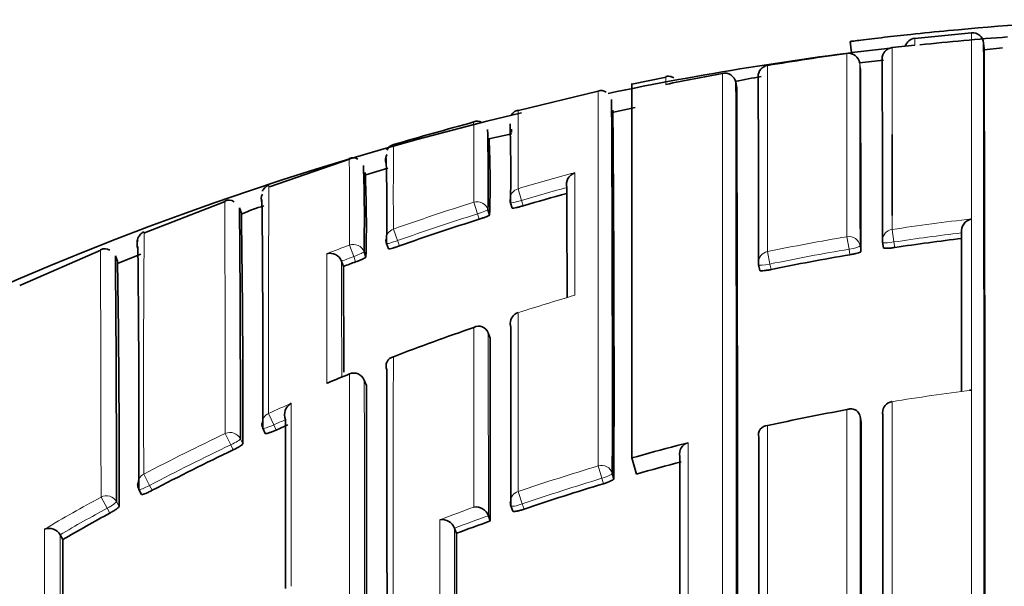
# Model space of a CAD drawing. Units: millimetres. Extents: x -313 to 1228, y -168 to 1274.
# Drawn here: x 385 to 394, y 1146 to 1151 of the extents above; entities that cross this region are included whole.
import ezdxf

# ---------------------------------------------------------------- set-up
doc = ezdxf.new("R2010")
doc.units = ezdxf.units.MM
doc.layers.add('DV6_Défaut', color=7, linetype='Continuous')
doc.layers.add('Défaut', color=7, linetype='Continuous')

# ---------------------------------------------------------------- blocks, each defined once
blk = doc.blocks.new('SE5')
at = {"layer": 'DV6_Défaut', "color": 7, "lineweight": 35}
for p, q in [((393.2786, 1151.3608), (392.7785, 1151.3102)), ((392.2075, 1151.2855), (392.2203, 1151.185)), ((392.7783, 1151.2537), (392.5782, 1151.2306)), ((393.3912, 1151.2209), (393.3869, 1151.2712)), ((393.5528, 1151.2298), (393.3901, 1151.2118)), ((390.2785, 1147.6055), (390.2785, 1150.9137)), ((390.581, 1150.9707), (390.2795, 1150.9087)), ((391.1963, 1150.925), (391.1962, 1150.9251)), ((391.2051, 1150.876), (391.1963, 1150.925)), ((389.9814, 1150.8449), (389.277, 1150.6746)), ((390.3094, 1150.7015), (390.1052, 1150.6579)), ((389.2185, 1150.4686), (389.0155, 1150.4253)), ((392.578, 1150.4625), (392.5779, 1149.7464)), ((387.7848, 1150.2465), (387.0782, 1150.0009)), ((388.1242, 1150.167), (387.9292, 1150.1074)), ((389.705, 1149.9947), (389.7049, 1149.9949)), ((386.686, 1149.8713), (385.9753, 1149.5932)), ((389.2073, 1149.86), (389.2215, 1149.8125)), ((386.8298, 1149.7694), (386.8127, 1149.8164)), ((389.0081, 1149.7991), (389.0228, 1149.7517)), ((393.1905, 1149.5941), (393.1904, 1149.5944)), ((388.1123, 1149.4998), (388.129, 1149.4531)), ((392.4938, 1149.5105), (392.5014, 1149.4617)), ((385.5871, 1149.4416), (384.8731, 1149.1278)), ((387.9131, 1149.4271), (387.9303, 1149.3805)), ((385.7358, 1149.3454), (385.717, 1149.391)), ((385.9422, 1149.4063), (385.7428, 1149.3271)), ((387.714, 1149.3441), (387.7141, 1149.3439)), ((387.7317, 1149.2975), (387.7141, 1149.3439)), ((391.399, 1149.3106), (391.4092, 1149.2623)), ((389.2739, 1148.8894), (389.2742, 1148.8887)), ((389.0104, 1148.71), (389.0103, 1148.7102)), ((389.0262, 1148.6632), (389.0104, 1148.71)), ((388.1146, 1148.3845), (388.1145, 1148.3847)), ((387.9339, 1148.2467), (387.9155, 1148.2925)), ((387.219, 1147.9433), (387.2189, 1147.9435)), ((392.296, 1147.9708), (392.2959, 1147.9711)), ((392.3046, 1147.9226), (392.296, 1147.9708)), ((387.02, 1147.8673), (387.0406, 1147.8224)), ((391.4003, 1147.7896), (391.4002, 1147.7898)), ((390.6785, 1147.715), (390.7759, 1147.7404)), ((390.319, 1147.4632), (390.2785, 1147.6055)), ((390.1066, 1147.469), (390.1205, 1147.4219)), ((385.9253, 1147.3277), (385.9484, 1147.2841)), ((389.211, 1147.1825), (389.2271, 1147.1361)), ((389.0118, 1147.0951), (389.0118, 1147.0953)), ((389.0284, 1147.0488), (389.0118, 1147.0951)), ((388.7132, 1146.9858), (388.7133, 1146.9856)), ((388.7305, 1146.9396), (388.7133, 1146.9856)), ((385.2283, 1146.9274), (385.2284, 1146.9272)), ((385.2532, 1146.8845), (385.2284, 1146.9272))]:
    blk.add_line(p, q, dxfattribs=at)
at = {"layer": 'DV6_Défaut', "color": 7, "lineweight": 18}
for p, q in [((392.1794, 1149.5602), (392.179, 1151.1795)), ((392.5782, 1151.2306), (392.578, 1150.4625)), ((391.4775, 1151.0729), (391.4769, 1149.4284)), ((392.2982, 1151.0442), (392.2917, 1151.0935)), ((389.2748, 1149.9844), (389.3053, 1149.8811)), ((388.8826, 1149.8647), (388.915, 1149.7619)), ((389.3053, 1149.8811), (389.3196, 1149.8334)), ((388.9298, 1149.7143), (388.915, 1149.7619)), ((392.5779, 1149.7464), (392.5779, 1149.624)), ((388.1732, 1149.6275), (388.2091, 1149.5258)), ((392.5779, 1149.624), (392.5944, 1149.5136)), ((388.2091, 1149.5258), (388.2259, 1149.4789)), ((392.1794, 1149.5602), (392.1981, 1149.4501)), ((392.5944, 1149.5136), (392.602, 1149.4646)), ((387.7843, 1149.486), (387.8222, 1149.3849)), ((391.4769, 1149.4284), (391.4994, 1149.319)), ((392.2062, 1149.4012), (392.1981, 1149.4501)), ((392.2947, 1149.4784), (392.3028, 1149.4297)), ((387.8394, 1149.3382), (387.8222, 1149.3849)), ((391.4994, 1149.319), (391.5096, 1149.2705)), ((387.785, 1148.3479), (387.7853, 1148.3472)), ((387.934, 1148.2461), (387.9156, 1148.2919)), ((392.5774, 1148.1039), (392.5777, 1148.1025)), ((387.0701, 1147.9993), (387.1161, 1147.8974)), ((387.1161, 1147.8974), (387.1367, 1147.8523)), ((386.6875, 1147.8219), (386.7355, 1147.721)), ((386.8208, 1147.7741), (386.8418, 1147.7294)), ((386.7566, 1147.6761), (386.7355, 1147.721)), ((389.9821, 1147.5359), (390.0153, 1147.4256)), ((385.9676, 1147.4624), (386.0194, 1147.3634)), ((390.0293, 1147.3783), (390.0153, 1147.4256)), ((386.0194, 1147.3634), (386.0426, 1147.3196)), ((385.5902, 1147.2599), (385.644, 1147.162)), ((389.2737, 1147.3086), (389.3108, 1147.1997)), ((385.6676, 1147.1184), (385.644, 1147.162)), ((385.726, 1147.2198), (385.7496, 1147.1765)), ((389.3108, 1147.1997), (389.327, 1147.1531))]:
    blk.add_line(p, q, dxfattribs=at)
at = {"layer": 'DV6_Défaut', "color": 7, "lineweight": 35}
for centre, radius, start, end in [((395.6785, 1123.9039), 27.6, 92.51762, 95.40708), ((395.6785, 1123.9039), 27.5, 94.33865, 95.95868), ((393.2873, 1151.2625), 0.1, 4.71007, 95.04182), ((392.7891, 1151.2134), 0.1, 96.21586, 161.91975), ((-1901.8736, 1146.9431), 2295.2646, 359.9792219, 0.1080336), ((395.6785, 1123.9039), 27.5, 96.50683, 101.76652), ((395.4104, 1127.5418), 23.8575, 97.7844, 99.4884), ((392.5901, 1151.1314), 0.1, 96.81864, 180.17661), ((-1110.3775, 1146.9392), 1503.7747, 359.9665954, 0.1631256), ((391.494, 1150.9743), 0.1, 99.48844, 180.24345), ((393.7367, 1137.7058), 13.4694, 95.25675, 96.16071), ((-589.1812, 1148.5245), 981.6754, 0.0575638, 0.1514338), ((395.4006, 1127.598), 23.8005, 100.45971, 101.68522), ((391.1005, 1150.908), 0.0973, 10.17597, 102.33893), ((393.7367, 1137.7058), 13.4694, 99.89691, 100.87908), ((-184.9468, 1148.6092), 577.2501, 0.0814376, 0.2416884), ((-285.9107, 1148.6742), 677.31, 0.0538668, 0.1931504), ((390.0067, 1150.7751), 0.0762, 53.27639, 109.79315), ((-1037.6792, 1146.067), 1428.8924, 359.9766459, 0.192829), ((-53.9662, 1148.245), 444.0734, 359.899869, 0.326127), ((395.6785, 1123.9039), 27.5, 103.40428, 144.90258), ((389.2913, 1150.5931), 0.087, 100.10811, 148.73955), ((105.6152, 1148.2341), 284.5065, 359.836442, 0.492289), ((421.4398, 1033.7599), 121.2664, 105.573835, 105.921286), ((388.9109, 1150.5076), 0.0733, 55.88881, 113.21008), ((373.5088, 1150.1271), 15.7007, 359.05234, 1.57421), ((372.9008, 1150.0663), 16.1096, 359.04965, 1.56478), ((379.9724, 1150.0322), 9.0548, 2.69344, 2.69423), ((380.4515, 1150.0927), 8.7744, 2.5368, 2.72547), ((388.1961, 1150.2859), 0.09, 103.65902, 154.19121), ((379.9724, 1150.0322), 9.0548, 358.22443, 2.53097), ((388.2029, 1150.2388), 0.1, 151.24527, 196.47288), ((387.8158, 1150.1811), 0.0772, 56.06735, 115.0426), ((375.1399, 1149.7984), 12.9757, 358.71265, 1.99281), ((374.1757, 1149.725), 13.7406, 358.75762, 1.93016), ((376.7239, 1149.6598), 11.2099, 358.57252, 2.3897), ((389.8124, 1150.0212), 0.1107, 109.485, 193.78348), ((387.1057, 1149.8924), 0.1, 154.30669, 198.95301), ((395.4577, 1129.0322), 21.6879, 105.38145, 106.4404), ((-467.0701, 1147.7949), 856.7779, 0.0821121, 0.1471057), ((386.7203, 1149.8048), 0.0783, 54.81361, 117.079), ((207.2869, 1148.1644), 179.7332, 359.905507, 0.54949), ((389.303, 1149.8888), 0.1, 180.11219, 196.69676), ((211.0716, 1148.088), 175.7495, 359.897681, 0.563571), ((283.5662, 1148.131), 103.2764, 359.777214, 0.906418), ((387.4202, 1148.469), 1.4184, 105.98968, 114.49675), ((395.4832, 1128.949), 21.7749, 107.51537, 109.46834), ((393.3061, 1149.6044), 0.1161, 103.85701, 184.94127), ((386.0083, 1149.4927), 0.1, 158.43494, 201.46795), ((388.2064, 1149.5336), 0.1, 180.1102, 199.7229), ((392.5926, 1149.5259), 0.1, 180.05719, 188.81687), ((395.6851, 1128.9427), 20.7522, 96.88785, 98.54384), ((385.6248, 1149.3781), 0.0764, 55.75986, 120.45293), ((191.9961, 1147.5738), 193.9292, 359.927526, 0.561142), ((387.6124, 1149.3047), 0.109, 21.18881, 104.72356), ((185.3702, 1147.4419), 200.3559, 359.936508, 0.557628), ((269.6779, 1147.515), 116.0722, 359.832875, 0.903054), ((395.4991, 1128.9042), 21.8224, 110.54852, 110.85081), ((391.4969, 1149.3312), 0.1, 180.05716, 191.88308), ((395.6831, 1128.9544), 20.7403, 99.65058, 101.60859), ((-121.3675, 1147.094), 509.104, 0.142708, 0.247985), ((389.3046, 1148.7942), 0.1, 107.82543, 180.05597), ((395.7162, 1128.8586), 21.0406, 108.95017, 111.0104), ((388.9264, 1148.6811), 0.0888, 19.10293, 119.02878), ((-733.848, 1146.3031), 1122.8766, 0.038051, 0.1204254), ((388.1914, 1148.4185), 0.084, 103.13457, 203.69282), ((-1677.6225, 1145.6024), 2065.739, 359.9745174, 0.0771655), ((391.2759, 1139.7133), 9.3135, 112.01295, 113.26168), ((387.8227, 1148.2553), 0.1, 21.86774, 112.1416), ((-1011.8308, 1145.4591), 1399.7676, 359.9637775, 0.1140778), ((393.2714, 1148.1244), 0.0809, 85.1754, 96.88424), ((392.5936, 1148.0052), 0.1, 99.31698, 180.02247), ((387.3291, 1147.9859), 0.1181, 119.71559, 201.04143), ((395.9005, 1127.8469), 20.5263, 100.44391, 102.446), ((387.111, 1147.9088), 0.1, 180.0489, 204.57202), ((395.7447, 1128.7848), 20.9205, 113.98959, 114.29657), ((391.4776, 1147.8107), 0.0802, 90.6974, 195.08698), ((-1445.8237, 1146.6576), 1838.1287, 359.9755326, 0.0394306), ((-2652.2372, 1146.525), 3043.6377, 359.9805401, 0.0238051), ((395.7491, 1128.7746), 20.9316, 115.44304, 117.62771), ((390.7999, 1147.644), 0.0993, 104.02387, 194.31659), ((395.8909, 1127.8995), 20.3416, 104.73752, 105.89726), ((386.0136, 1147.3745), 0.1, 180.04435, 207.90457), ((395.923, 1127.7908), 20.455, 106.74603, 108.81207), ((388.9002, 1147.0533), 0.1192, 20.61518, 97.88847), ((389.3055, 1147.2152), 0.1, 180.01836, 199.09975), ((395.7447, 1128.7837), 20.9215, 118.794, 120.09753), ((388.6024, 1146.9423), 0.1191, 21.4399, 98.69997), ((385.1303, 1146.8704), 0.1133, 30.15138, 110.03446), ((395.9496, 1127.7134), 20.5369, 109.69504, 110.58012), ((-1324.7646, 1145.7629), 1713.4955, 359.9786285, 0.0393472), ((-665.8696, 1144.4827), 1051.1255, 0.0503619, 0.1309158)]:
    blk.add_arc(centre, radius, start, end, dxfattribs=at)
at = {"layer": 'DV6_Défaut', "color": 7, "lineweight": 18}
for centre, radius, start, end in [((389.0482, 1151.2789), 3.7302, 359.61257, 0.52035), ((-531.0236, 1148.5447), 923.3188, 0.057941, 0.158167), ((392.5785, 1150.9473), 1.9988, 179.19222, 181.20626), ((-4793.8212, 1146.739), 5184.9026, 359.9852929, 0.0471186), ((-1985.2227, 1146.0021), 2376.424, 359.9864859, 0.1186917), ((-2008.7339, 1148.0268), 2398.7161, 359.9882736, 0.0674064), ((452.9532, 1150.2461), 63.6789, 179.609277, 180.235522), ((320.7724, 1150.1199), 68.1107, 359.785289, 0.384433), ((430.7329, 1149.9224), 42.5608, 179.39129, 180.39698), ((339.0805, 1149.7726), 48.7047, 359.6628, 0.56521), ((395.4583, 1129.0203), 21.857, 105.06997, 106.43363), ((395.4581, 1129.031), 21.7389, 105.34613, 106.44126), ((395.4816, 1128.9446), 21.9362, 107.50731, 109.46115), ((395.4833, 1128.9492), 21.8246, 107.51504, 109.46922), ((395.6853, 1128.9326), 20.9234, 96.60586, 98.54091), ((543.4861, 1148.2404), 157.5204, 179.504222, 180.282984), ((395.6852, 1128.9426), 20.8019, 96.88808, 98.5447), ((395.6812, 1128.9592), 20.8965, 99.64702, 101.60684), ((395.5208, 1128.8382), 22.0496, 110.54039, 111.09542), ((884.8499, 1149.2568), 497.2653, 179.982339, 180.114302), ((395.6832, 1128.9539), 20.7904, 99.6501, 101.60939), ((395.4994, 1128.9038), 21.8727, 110.54822, 110.85114), ((-374.0716, 1147.1391), 761.7889, 0.0889703, 0.165824), ((395.6928, 1128.9276), 20.9677, 106.39383, 107.82554), ((395.7939, 1128.6663), 21.248, 112.14272, 112.72504), ((-1677.0797, 1145.5172), 2064.9972, 359.9750797, 0.076988), ((395.905, 1127.8188), 20.5547, 97.3424, 99.31593), ((395.813, 1128.6332), 21.2481, 113.70535, 114.29696), ((1084.364, 1146.9852), 697.0943, 179.9093169, 180.0422107), ((395.7499, 1128.773), 20.983, 113.98963, 114.29707), ((395.7471, 1128.7799), 21.0873, 115.44363, 117.63018), ((395.7493, 1128.7741), 20.9817, 115.44225, 117.62816), ((395.9218, 1127.8018), 20.6085, 106.75105, 108.81955), ((395.9231, 1127.7896), 20.5055, 106.74471, 108.81199), ((395.7533, 1128.7701), 21.0989, 118.79596, 120.35305), ((395.7415, 1128.7893), 20.9646, 118.79296, 120.09753), ((395.9908, 1127.6094), 20.8129, 109.96627, 110.84589), ((395.9493, 1127.7132), 20.5863, 109.69415, 110.57923), ((1619.5986, 1146.8684), 1234.5071, 179.9949657, 180.0726435), ((-1188.5037, 1144.5233), 1573.734, 0.0314743, 0.08752)]:
    blk.add_arc(centre, radius, start, end, dxfattribs=at)
at = {"layer": 'DV6_Défaut', "color": 7, "lineweight": 35}
for centre, major_axis, ratio, start_param, end_param in [((392.1925, 1151.0804), (-0.1, -0.0004), 0.999699, 3.268924, 4.843925), ((392.5901, 1151.1314), (0.1, 0.0003), 0.999708, 3.141593, 3.26169), ((391.494, 1150.9743), (0.1, 0.0004), 0.999679, 3.141593, 3.30711), ((389.303, 1149.8888), (0.0958, 0.0287), 0.080132, 3.117897, 3.141329), ((388.2064, 1149.5336), (0.1, 0.0002), 0.996275, 3.141593, 3.482704), ((388.2064, 1149.5336), (0.0941, 0.0337), 0.081833, 3.112642, 3.141284), ((391.4969, 1149.3312), (0.1, 0.0001), 0.991951, 3.141593, 3.346364), ((391.4969, 1149.3312), (0.0979, 0.0206), 0.124531, 3.115639, 3.141309), ((389.3046, 1148.7942), (0.1, 0.0001), 0.991546, 3.141593, 3.454017), ((392.5936, 1148.0052), (0.1, 0), 0.985472, 3.141593, 3.306311)]:
    blk.add_ellipse(centre, major_axis=major_axis, ratio=ratio, start_param=start_param, end_param=end_param, dxfattribs=at)
at = {"layer": 'DV6_Défaut', "color": 7, "lineweight": 18}
for centre, major_axis, ratio, start_param, end_param in [((392.5901, 1151.1314), (0.1, 0.0003), 0.999708, 1.68669, 3.141593), ((391.494, 1150.9743), (0.1, 0.0004), 0.999679, 1.732104, 3.141593), ((389.303, 1149.8888), (0.1, 0.0002), 0.996549, 1.854726, 3.141593), ((388.9126, 1149.7696), (-0.1, -0.0004), 0.996461, 3.437885, 5.013243), ((389.303, 1149.8888), (0.0958, 0.0287), 0.080132, 3.141329, 4.711889), ((388.9126, 1149.7696), (0.0955, 0.0296), 0.080722, 4.712624, 6.258561), ((388.2064, 1149.5336), (0.1, 0.0002), 0.996275, 1.907361, 3.141593), ((392.5926, 1149.5259), (0.1, 0.0001), 0.992184, 1.71773, 3.141593), ((388.2064, 1149.5336), (0.0941, 0.0337), 0.081833, 3.141284, 4.711873), ((392.196, 1149.4624), (-0.1, -0.0001), 0.992105, 3.30252, 4.878081), ((392.5926, 1149.5259), (0.0988, 0.0153), 0.123875, 3.122589, 4.711734), ((387.8193, 1149.3927), (-0.1, -0.0004), 0.99617, 3.490172, 5.06551), ((387.8193, 1149.3927), (0.0938, 0.0347), 0.08247, 4.71262, 6.253214), ((391.4969, 1149.3312), (0.1, 0.0001), 0.991951, 1.770799, 3.141593), ((392.196, 1149.4624), (0.0987, 0.0163), 0.124133, 4.71293, 6.262932), ((391.4969, 1149.3312), (0.0979, 0.0206), 0.124531, 3.141309, 4.711745), ((389.3046, 1148.7942), (0.1, 0.0001), 0.991546, 1.878476, 3.141593), ((387.8227, 1148.2553), (-0.1, -0.0002), 0.991062, 3.518109, 5.093624), ((387.8227, 1148.2553), (-0.0928, -0.0372), 0.123445, 3.092144, 3.141591), ((392.5936, 1148.0052), (0.1, 0), 0.985472, 1.730692, 3.141593), ((387.111, 1147.9088), (0.1, 0.0001), 0.990605, 1.990501, 3.141593), ((387.111, 1147.9088), (0.0909, 0.0416), 0.125246, 3.141593, 4.711808), ((386.7302, 1147.7323), (-0.1, -0.0002), 0.990459, 3.575014, 5.150525), ((386.7302, 1147.7323), (0.0905, 0.0425), 0.125146, 4.713005, 6.224817), ((390.0105, 1147.4414), (-0.1, -0.0001), 0.985155, 3.424402, 5.000022), ((386.0136, 1147.3745), (0.1, 0.0001), 0.990121, 2.048199, 3.141593), ((390.0105, 1147.4414), (0.0959, 0.0284), 0.164994, 4.713303, 6.234596), ((386.0136, 1147.3745), (0.0884, 0.0468), 0.124879, 3.141593, 4.711827), ((385.6379, 1147.1729), (-0.1, -0.0002), 0.989953, 3.632767, 5.208282), ((389.3055, 1147.2152), (0.1, 0), 0.985008, 1.89435, 3.141593), ((385.6379, 1147.1729), (0.0879, 0.0478), 0.124695, 4.713022, 6.215918), ((389.3055, 1147.2152), (0.0945, 0.0327), 0.163925, 3.141593, 4.711721)]:
    blk.add_ellipse(centre, major_axis=major_axis, ratio=ratio, start_param=start_param, end_param=end_param, dxfattribs=at)
at = {"layer": 'DV6_Défaut', "color": 7, "lineweight": 35}
for points, knots in [([(393.0774, 1151.3811), (392.9648, 1151.3704), (392.8523, 1151.3591), (392.7434, 1151.3474), (392.6605, 1151.3386), (392.5791, 1151.3295), (392.5101, 1151.3215), (392.4321, 1151.3125), (392.3636, 1151.3042), (392.3022, 1151.2966), (392.2788, 1151.2938), (392.2569, 1151.291), (392.24, 1151.2889), (392.2262, 1151.2872), (392.2152, 1151.2858), (392.2103, 1151.2852), (392.2081, 1151.2849), (392.2073, 1151.2848), (392.2075, 1151.2848)], [0, 0, 0, 0, 0.299062, 0.299062, 0.299062, 0.528697, 0.528697, 0.528697, 0.78573, 0.78573, 0.78573, 0.883514, 0.883514, 0.883514, 0.963656, 0.963656, 0.963656, 1, 1, 1, 1]), ([(390.6509, 1150.9623), (390.6411, 1150.9677), (390.6228, 1150.9768), (390.5949, 1150.9799), (390.5822, 1150.9754), (390.5803, 1150.9747)], [0, 0, 0, 0, 0.417301, 0.924195, 1, 1, 1, 1]), ([(387.0732, 1150.0153), (387.072, 1150.0151), (387.0616, 1150.0135), (387.0442, 1150.001), (387.027, 1149.984), (387.0181, 1149.9696), (387.016, 1149.9646), (387.0154, 1149.9631)], [0, 0, 0, 0, 0.0342, 0.373839, 0.662641, 0.914138, 1, 1, 1, 1]), ([(389.3196, 1149.8334), (389.3089, 1149.8302), (389.2979, 1149.8271), (389.2877, 1149.8244), (389.2775, 1149.8217), (389.2677, 1149.8192), (389.2592, 1149.8173), (389.2507, 1149.8153), (389.2432, 1149.8138), (389.2373, 1149.8128), (389.2314, 1149.8118), (389.2269, 1149.8114), (389.2243, 1149.8115), (389.2224, 1149.8116), (389.2215, 1149.812), (389.2215, 1149.8127)], [0, 0, 0, 0, 0.211823, 0.211823, 0.211823, 0.423646, 0.423646, 0.423646, 0.635468, 0.635468, 0.635468, 0.84729, 0.84729, 0.84729, 1, 1, 1, 1]), ([(389.0228, 1149.7517), (389.0229, 1149.7507), (389.021, 1149.7492), (389.0175, 1149.7473), (389.0139, 1149.7453), (389.0086, 1149.7428), (389.0019, 1149.74), (388.9953, 1149.7372), (388.9871, 1149.734), (388.978, 1149.7307), (388.9689, 1149.7274), (388.9588, 1149.7238), (388.9484, 1149.7204), (388.9423, 1149.7183), (388.936, 1149.7163), (388.9298, 1149.7143)], [0, 0, 0, 0, 0.218376, 0.218376, 0.218376, 0.436752, 0.436752, 0.436752, 0.655128, 0.655128, 0.655128, 0.873503, 0.873503, 0.873503, 1, 1, 1, 1]), ([(385.9718, 1149.6021), (385.9684, 1149.6012), (385.9567, 1149.598), (385.9398, 1149.5842), (385.9251, 1149.5667), (385.9172, 1149.5516), (385.913, 1149.5401), (385.9104, 1149.5301), (385.909, 1149.5202), (385.9088, 1149.5147), (385.9084, 1149.5085), (385.9083, 1149.5016), (385.9083, 1149.4927), (385.9083, 1149.4926)], [0, 0, 0, 0, 0.003737, 0.014954, 0.024702, 0.033293, 0.04198, 0.054151, 0.078059, 0.148241, 0.337762, 0.994847, 1, 1, 1, 1]), ([(388.2259, 1149.4789), (388.2154, 1149.4752), (388.2046, 1149.4716), (388.1946, 1149.4683), (388.1845, 1149.4651), (388.1749, 1149.4621), (388.1665, 1149.4597), (388.158, 1149.4573), (388.1506, 1149.4554), (388.1448, 1149.4542), (388.1389, 1149.4529), (388.1345, 1149.4522), (388.1319, 1149.4522), (388.13, 1149.4523), (388.129, 1149.4526), (388.129, 1149.4533)], [0, 0, 0, 0, 0.211127, 0.211127, 0.211127, 0.422255, 0.422255, 0.422255, 0.633381, 0.633381, 0.633381, 0.844508, 0.844508, 0.844508, 1, 1, 1, 1]), ([(392.3028, 1149.4297), (392.3028, 1149.4283), (392.3009, 1149.4266), (392.2972, 1149.4246), (392.2936, 1149.4227), (392.2881, 1149.4206), (392.2812, 1149.4183), (392.2743, 1149.4161), (392.2658, 1149.4138), (392.2564, 1149.4115), (392.2471, 1149.4092), (392.2366, 1149.4069), (392.2258, 1149.4048), (392.2194, 1149.4035), (392.2128, 1149.4023), (392.2062, 1149.4012)], [0, 0, 0, 0, 0.217816, 0.217816, 0.217816, 0.435631, 0.435631, 0.435631, 0.653446, 0.653446, 0.653446, 0.87126, 0.87126, 0.87126, 1, 1, 1, 1]), ([(392.602, 1149.4646), (392.591, 1149.4629), (392.5797, 1149.4615), (392.5692, 1149.4603), (392.5587, 1149.4592), (392.5486, 1149.4584), (392.5399, 1149.4579), (392.5311, 1149.4574), (392.5234, 1149.4573), (392.5173, 1149.4576), (392.5113, 1149.4578), (392.5068, 1149.4585), (392.5042, 1149.4594), (392.5023, 1149.4601), (392.5013, 1149.461), (392.5013, 1149.462)], [0, 0, 0, 0, 0.212462, 0.212462, 0.212462, 0.424923, 0.424923, 0.424923, 0.637383, 0.637383, 0.637383, 0.849844, 0.849844, 0.849844, 1, 1, 1, 1]), ([(387.9303, 1149.3805), (387.9303, 1149.3796), (387.9285, 1149.3779), (387.9251, 1149.3757), (387.9216, 1149.3735), (387.9164, 1149.3707), (387.9098, 1149.3675), (387.9033, 1149.3644), (387.8952, 1149.3607), (387.8863, 1149.3569), (387.8774, 1149.3531), (387.8674, 1149.349), (387.8572, 1149.345), (387.8514, 1149.3427), (387.8454, 1149.3404), (387.8394, 1149.3382)], [0, 0, 0, 0, 0.219131, 0.219131, 0.219131, 0.438262, 0.438262, 0.438262, 0.657392, 0.657392, 0.657392, 0.876521, 0.876521, 0.876521, 1, 1, 1, 1]), ([(391.5096, 1149.2705), (391.4986, 1149.2682), (391.4875, 1149.2662), (391.477, 1149.2645), (391.4666, 1149.2628), (391.4566, 1149.2614), (391.4479, 1149.2605), (391.4392, 1149.2596), (391.4314, 1149.259), (391.4254, 1149.259), (391.4194, 1149.2589), (391.4148, 1149.2593), (391.4121, 1149.2601), (391.4102, 1149.2607), (391.4092, 1149.2616), (391.4092, 1149.2626)], [0, 0, 0, 0, 0.211529, 0.211529, 0.211529, 0.423059, 0.423059, 0.423059, 0.634587, 0.634587, 0.634587, 0.846116, 0.846116, 0.846116, 1, 1, 1, 1]), ([(387.5856, 1148.2648), (387.5861, 1148.265), (387.5865, 1148.2653), (387.5869, 1148.2655), (387.5903, 1148.2674), (387.5938, 1148.269), (387.5974, 1148.2705)], [0, 0, 0, 0, 0.111697, 0.111697, 0.111697, 1, 1, 1, 1]), ([(392.2959, 1147.9711), (392.2944, 1147.9796), (392.2916, 1147.9878), (392.288, 1147.995), (392.2844, 1148.0022), (392.2799, 1148.0085), (392.2749, 1148.0139), (392.2679, 1148.0214), (392.2597, 1148.0271), (392.2513, 1148.0311), (392.2395, 1148.0368), (392.2269, 1148.0393), (392.2145, 1148.0393), (392.2032, 1148.0393), (392.1919, 1148.0374), (392.181, 1148.0336), (392.1805, 1148.0335), (392.1801, 1148.0333), (392.1796, 1148.0331)], [0, 0, 0, 0, 0.137269, 0.137269, 0.137269, 0.273355, 0.273355, 0.273355, 0.467954, 0.467954, 0.467954, 0.742262, 0.742262, 0.742262, 0.989575, 0.989575, 0.989575, 1, 1, 1, 1]), ([(387.1367, 1147.8523), (387.1265, 1147.8477), (387.1161, 1147.8433), (387.1063, 1147.8393), (387.0965, 1147.8354), (387.087, 1147.8319), (387.0787, 1147.829), (387.0704, 1147.8262), (387.063, 1147.824), (387.0571, 1147.8227), (387.0512, 1147.8213), (387.0467, 1147.8207), (387.0439, 1147.8209), (387.0416, 1147.8211), (387.0404, 1147.8218), (387.0404, 1147.8231)], [0, 0, 0, 0, 0.207478, 0.207478, 0.207478, 0.414956, 0.414956, 0.414956, 0.622433, 0.622433, 0.622433, 0.82991, 0.82991, 0.82991, 1, 1, 1, 1]), ([(386.8418, 1147.7294), (386.8418, 1147.7279), (386.8401, 1147.7255), (386.8367, 1147.7225), (386.8334, 1147.7195), (386.8283, 1147.7158), (386.822, 1147.7117), (386.8157, 1147.7075), (386.8079, 1147.7029), (386.7993, 1147.6981), (386.7907, 1147.6933), (386.7811, 1147.6882), (386.7712, 1147.6832), (386.7664, 1147.6808), (386.7615, 1147.6785), (386.7566, 1147.6761)], [0, 0, 0, 0, 0.223316, 0.223316, 0.223316, 0.446631, 0.446631, 0.446631, 0.669947, 0.669947, 0.669947, 0.893261, 0.893261, 0.893261, 1, 1, 1, 1]), ([(390.1205, 1147.4219), (390.1205, 1147.42), (390.1186, 1147.4175), (390.1151, 1147.4147), (390.1115, 1147.4118), (390.1062, 1147.4086), (390.0994, 1147.4051), (390.0927, 1147.4017), (390.0845, 1147.398), (390.0754, 1147.3943), (390.0663, 1147.3907), (390.0561, 1147.387), (390.0456, 1147.3835), (390.0402, 1147.3817), (390.0348, 1147.38), (390.0293, 1147.3783)], [0, 0, 0, 0, 0.221945, 0.221945, 0.221945, 0.44389, 0.44389, 0.44389, 0.665834, 0.665834, 0.665834, 0.887778, 0.887778, 0.887778, 1, 1, 1, 1]), ([(386.0426, 1147.3196), (386.0327, 1147.3144), (386.0226, 1147.3094), (386.013, 1147.3049), (386.0034, 1147.3003), (385.9942, 1147.2963), (385.9861, 1147.293), (385.9779, 1147.2897), (385.9707, 1147.287), (385.9649, 1147.2853), (385.9591, 1147.2836), (385.9546, 1147.2827), (385.9518, 1147.2828), (385.9499, 1147.2828), (385.9488, 1147.2833), (385.9484, 1147.2841)], [0, 0, 0, 0, 0.214867, 0.214867, 0.214867, 0.429734, 0.429734, 0.429734, 0.6446, 0.6446, 0.6446, 0.859466, 0.859466, 0.859466, 1, 1, 1, 1]), ([(385.7496, 1147.1765), (385.7496, 1147.1749), (385.7479, 1147.1724), (385.7446, 1147.1691), (385.7414, 1147.1659), (385.7365, 1147.1619), (385.7303, 1147.1574), (385.7242, 1147.1528), (385.7166, 1147.1477), (385.7083, 1147.1424), (385.6999, 1147.1371), (385.6906, 1147.1314), (385.681, 1147.1259), (385.6766, 1147.1234), (385.6721, 1147.1209), (385.6676, 1147.1184)], [0, 0, 0, 0, 0.224637, 0.224637, 0.224637, 0.449274, 0.449274, 0.449274, 0.67391, 0.67391, 0.67391, 0.898546, 0.898546, 0.898546, 1, 1, 1, 1]), ([(389.327, 1147.1531), (389.3164, 1147.1495), (389.3055, 1147.1462), (389.2953, 1147.1433), (389.2852, 1147.1405), (389.2753, 1147.1381), (389.2667, 1147.1363), (389.2581, 1147.1345), (389.2504, 1147.1334), (389.2443, 1147.1329), (389.2382, 1147.1324), (389.2335, 1147.1327), (389.2306, 1147.1335), (389.2282, 1147.1343), (389.2269, 1147.1355), (389.2269, 1147.137)], [0, 0, 0, 0, 0.207519, 0.207519, 0.207519, 0.415038, 0.415038, 0.415038, 0.622555, 0.622555, 0.622555, 0.830072, 0.830072, 0.830072, 1, 1, 1, 1])]:
    blk.add_open_spline(points, degree=3, knots=knots, dxfattribs=at)
at = {"layer": 'DV6_Défaut', "color": 7, "lineweight": 18}
for points, knots in [([(393.2788, 1146.1955), (393.2788, 1146.2686), (393.2788, 1146.3409), (393.2788, 1146.4126), (393.2788, 1146.4552), (393.2788, 1146.4976), (393.2788, 1146.5398), (393.2788, 1146.6241), (393.2788, 1146.7074), (393.2788, 1146.7897), (393.2788, 1146.8308), (393.2788, 1146.8717), (393.2788, 1146.9123), (393.2788, 1146.9529), (393.2788, 1146.9932), (393.2788, 1147.0333), (393.2788, 1147.1135), (393.2788, 1147.1926), (393.2788, 1147.2707), (393.2788, 1147.3097), (393.2788, 1147.3485), (393.2788, 1147.387), (393.2788, 1147.4255), (393.2788, 1147.4638), (393.2788, 1147.5018), (393.2788, 1147.5777), (393.2788, 1147.6527), (393.2788, 1147.7265), (393.2788, 1147.7634), (393.2788, 1147.8001), (393.2788, 1147.8365), (393.2788, 1147.8729), (393.2788, 1147.909), (393.2788, 1147.9449), (393.2788, 1148.0166), (393.2788, 1148.0873), (393.2788, 1148.1569), (393.2788, 1148.1917), (393.2788, 1148.2262), (393.2788, 1148.2605), (393.2788, 1148.2947), (393.2788, 1148.3287), (393.2788, 1148.3624), (393.2788, 1148.4298), (393.2788, 1148.4962), (393.2788, 1148.5615), (393.2788, 1148.5941), (393.2788, 1148.6264), (393.2788, 1148.6585), (393.2788, 1148.6906), (393.2788, 1148.7224), (393.2788, 1148.754), (393.2788, 1148.8171), (393.2788, 1148.8791), (393.2788, 1148.9399), (393.2788, 1148.9704), (393.2788, 1149.0006), (393.2788, 1149.0304), (393.2787, 1149.0603), (393.2787, 1149.09), (393.2787, 1149.1193), (393.2787, 1149.178), (393.2787, 1149.2356), (393.2787, 1149.292), (393.2787, 1149.3203), (393.2787, 1149.3482), (393.2787, 1149.3759), (393.2787, 1149.4036), (393.2787, 1149.4309), (393.2787, 1149.4581), (393.2787, 1149.5123), (393.2787, 1149.5654), (393.2787, 1149.6174), (393.2787, 1149.6434), (393.2787, 1149.6691), (393.2787, 1149.6945), (393.2787, 1149.7199), (393.2787, 1149.7451), (393.2787, 1149.77), (393.2787, 1149.8197), (393.2787, 1149.8683), (393.2787, 1149.9157), (393.2787, 1149.9395), (393.2787, 1149.9629), (393.2786, 1149.9861), (393.2786, 1150.0092), (393.2786, 1150.0321), (393.2786, 1150.0547), (393.2786, 1150.0999), (393.2786, 1150.1439), (393.2786, 1150.1868), (393.2786, 1150.2082), (393.2786, 1150.2294), (393.2786, 1150.2503), (393.2786, 1150.2711), (393.2786, 1150.2917), (393.2786, 1150.312), (393.2786, 1150.3222), (393.2786, 1150.3323), (393.2786, 1150.3423), (393.2786, 1150.3623), (393.2786, 1150.382), (393.2786, 1150.4014), (393.2786, 1150.4403), (393.2786, 1150.478), (393.2786, 1150.5145), (393.2786, 1150.5328), (393.2786, 1150.5508), (393.2786, 1150.5685), (393.2786, 1150.5862), (393.2786, 1150.6036), (393.2786, 1150.6207), (393.2786, 1150.6249), (393.2786, 1150.6292), (393.2786, 1150.6334), (393.2786, 1150.6504), (393.2786, 1150.6671), (393.2786, 1150.6835), (393.2785, 1150.7162), (393.2785, 1150.7478), (393.2785, 1150.7782), (393.2785, 1150.7934), (393.2785, 1150.8084), (393.2785, 1150.823), (393.2785, 1150.8376), (393.2785, 1150.8519), (393.2785, 1150.866), (393.2785, 1150.88), (393.2785, 1150.8938), (393.2785, 1150.9072), (393.2785, 1150.9206), (393.2785, 1150.9338), (393.2785, 1150.9467), (393.2785, 1150.9595), (393.2785, 1150.9721), (393.2785, 1150.9843), (393.2785, 1150.9966), (393.2785, 1151.0086), (393.2785, 1151.0203), (393.2785, 1151.0319), (393.2785, 1151.0433), (393.2785, 1151.0544), (393.2785, 1151.0572), (393.2785, 1151.0599), (393.2785, 1151.0626), (393.2785, 1151.0633), (393.2785, 1151.064), (393.2785, 1151.0647), (393.2785, 1151.0661), (393.2785, 1151.0674), (393.2785, 1151.0688), (393.2785, 1151.0742), (393.2785, 1151.0795), (393.2785, 1151.0848), (393.2785, 1151.0953), (393.2785, 1151.1055), (393.2785, 1151.1155), (393.2785, 1151.1254), (393.2785, 1151.135), (393.2785, 1151.1444), (393.2785, 1151.1537), (393.2785, 1151.1627), (393.2785, 1151.1715), (393.2785, 1151.1889), (393.2785, 1151.2052), (393.2785, 1151.2203), (393.2785, 1151.2354), (393.2785, 1151.2493), (393.2785, 1151.262), (393.2785, 1151.2683), (393.2785, 1151.2744), (393.2785, 1151.2801), (393.2785, 1151.2859), (393.2785, 1151.2913), (393.2785, 1151.2964), (393.2785, 1151.3016), (393.2785, 1151.3064), (393.2785, 1151.311), (393.2785, 1151.3132), (393.2785, 1151.3154), (393.2785, 1151.3175), (393.2785, 1151.3218), (393.2785, 1151.3257), (393.2785, 1151.3294), (393.2785, 1151.3366), (393.2785, 1151.3427), (393.2785, 1151.3475), (393.2785, 1151.35), (393.2785, 1151.3521), (393.2785, 1151.3539), (393.2785, 1151.3557), (393.2785, 1151.3572), (393.2785, 1151.3584), (393.2785, 1151.3587), (393.2785, 1151.359), (393.2785, 1151.3593), (393.2785, 1151.3598), (393.2785, 1151.3603), (393.2785, 1151.3607), (393.2785, 1151.3614), (393.2785, 1151.3619), (393.2785, 1151.362), (393.2785, 1151.3621), (393.2785, 1151.3621), (393.2785, 1151.3621)], [0, 0, 0, 0, 0.021834, 0.021834, 0.021834, 0.034844, 0.034844, 0.034844, 0.060864, 0.060864, 0.060864, 0.073874, 0.073874, 0.073874, 0.086884, 0.086884, 0.086884, 0.112904, 0.112904, 0.112904, 0.125914, 0.125914, 0.125914, 0.138924, 0.138924, 0.138924, 0.164944, 0.164944, 0.164944, 0.177955, 0.177955, 0.177955, 0.190965, 0.190965, 0.190965, 0.216985, 0.216985, 0.216985, 0.229995, 0.229995, 0.229995, 0.243005, 0.243005, 0.243005, 0.269026, 0.269026, 0.269026, 0.282036, 0.282036, 0.282036, 0.295046, 0.295046, 0.295046, 0.321067, 0.321067, 0.321067, 0.334077, 0.334077, 0.334077, 0.347088, 0.347088, 0.347088, 0.373109, 0.373109, 0.373109, 0.386119, 0.386119, 0.386119, 0.399129, 0.399129, 0.399129, 0.42515, 0.42515, 0.42515, 0.438161, 0.438161, 0.438161, 0.451171, 0.451171, 0.451171, 0.477192, 0.477192, 0.477192, 0.490203, 0.490203, 0.490203, 0.503213, 0.503213, 0.503213, 0.529234, 0.529234, 0.529234, 0.542245, 0.542245, 0.542245, 0.555255, 0.555255, 0.555255, 0.56176, 0.56176, 0.56176, 0.574771, 0.574771, 0.574771, 0.600792, 0.600792, 0.600792, 0.613803, 0.613803, 0.613803, 0.626813, 0.626813, 0.626813, 0.630066, 0.630066, 0.630066, 0.643077, 0.643077, 0.643077, 0.669098, 0.669098, 0.669098, 0.682109, 0.682109, 0.682109, 0.695119, 0.695119, 0.695119, 0.70813, 0.70813, 0.70813, 0.721141, 0.721141, 0.721141, 0.734151, 0.734151, 0.734151, 0.747162, 0.747162, 0.747162, 0.760173, 0.760173, 0.760173, 0.763425, 0.763425, 0.763425, 0.764238, 0.764238, 0.764238, 0.765865, 0.765865, 0.765865, 0.77237, 0.77237, 0.77237, 0.785381, 0.785381, 0.785381, 0.798392, 0.798392, 0.798392, 0.811402, 0.811402, 0.811402, 0.837424, 0.837424, 0.837424, 0.863446, 0.863446, 0.863446, 0.876456, 0.876456, 0.876456, 0.889467, 0.889467, 0.889467, 0.902478, 0.902478, 0.902478, 0.908983, 0.908983, 0.908983, 0.921994, 0.921994, 0.921994, 0.948016, 0.948016, 0.948016, 0.961027, 0.961027, 0.961027, 0.974038, 0.974038, 0.974038, 0.97729, 0.97729, 0.97729, 0.983796, 0.983796, 0.983796, 0.996806, 0.996806, 0.996806, 1, 1, 1, 1]), ([(389.7755, 1150.1256), (389.7754, 1150.0635), (389.7754, 1149.9973), (389.7754, 1149.927), (389.7753, 1149.8892), (389.7753, 1149.8502), (389.7753, 1149.8101), (389.7753, 1149.77), (389.7752, 1149.7287), (389.7752, 1149.6863), (389.7752, 1149.6439), (389.7752, 1149.6003), (389.7751, 1149.5556), (389.7751, 1149.5444), (389.7751, 1149.5331), (389.7751, 1149.5218), (389.7751, 1149.4803), (389.7751, 1149.4379), (389.7751, 1149.3945), (389.7751, 1149.3511), (389.775, 1149.3068), (389.775, 1149.2616), (389.775, 1149.2122), (389.775, 1149.1617), (389.7749, 1149.1101), (389.7749, 1149.0879), (389.7749, 1149.0654), (389.7749, 1149.0428)], [0, 0, 0, 0, 0.222149, 0.222149, 0.222149, 0.341586, 0.341586, 0.341586, 0.461023, 0.461023, 0.461023, 0.580459, 0.580459, 0.580459, 0.610317, 0.610317, 0.610317, 0.719741, 0.719741, 0.719741, 0.829162, 0.829162, 0.829162, 0.948596, 0.948596, 0.948596, 1, 1, 1, 1]), ([(387.0731, 1150.0159), (387.0731, 1150.0159), (387.0731, 1150.0158), (387.0731, 1150.0158), (387.073, 1150.0154), (387.0729, 1150.0137), (387.0729, 1150.0105), (387.0728, 1150.009), (387.0728, 1150.0071), (387.0728, 1150.0048), (387.0727, 1150.0003), (387.0726, 1149.9944), (387.0725, 1149.9872), (387.0725, 1149.9799), (387.0724, 1149.9713), (387.0723, 1149.9614), (387.0723, 1149.9564), (387.0722, 1149.9511), (387.0722, 1149.9454), (387.0721, 1149.9342), (387.072, 1149.9215), (387.072, 1149.9076), (387.0719, 1149.9006), (387.0719, 1149.8933), (387.0718, 1149.8856), (387.0718, 1149.8703), (387.0717, 1149.8537), (387.0716, 1149.8358), (387.0716, 1149.8179), (387.0715, 1149.7987), (387.0714, 1149.7782), (387.0714, 1149.7679), (387.0714, 1149.7573), (387.0713, 1149.7464), (387.0713, 1149.7246), (387.0712, 1149.7016), (387.0712, 1149.6772), (387.0711, 1149.665), (387.0711, 1149.6525), (387.0711, 1149.6397), (387.071, 1149.6141), (387.071, 1149.5872), (387.0709, 1149.5591), (387.0709, 1149.5309), (387.0708, 1149.5016), (387.0708, 1149.471), (387.0708, 1149.4556), (387.0708, 1149.44), (387.0708, 1149.4241), (387.0707, 1149.3923), (387.0707, 1149.3592), (387.0707, 1149.3249), (387.0706, 1149.3078), (387.0706, 1149.2904), (387.0706, 1149.2726), (387.0706, 1149.2372), (387.0706, 1149.2005), (387.0706, 1149.1626), (387.0705, 1149.1248), (387.0705, 1149.0857), (387.0705, 1149.0455), (387.0705, 1149.0254), (387.0705, 1149.005), (387.0705, 1148.9844), (387.0705, 1148.943), (387.0705, 1148.9005), (387.0704, 1148.8568), (387.0704, 1148.835), (387.0704, 1148.8129), (387.0704, 1148.7905), (387.0704, 1148.7457), (387.0704, 1148.6997), (387.0704, 1148.6527), (387.0704, 1148.6056), (387.0704, 1148.5575), (387.0704, 1148.5082), (387.0704, 1148.4836), (387.0703, 1148.4587), (387.0703, 1148.4335), (387.0703, 1148.3832), (387.0703, 1148.3317), (387.0703, 1148.2792), (387.0703, 1148.189), (387.0702, 1148.0957), (387.0701, 1147.9993)], [0, 0, 0, 0, 0.0054255, 0.0054255, 0.0054255, 0.0492089, 0.0492089, 0.0492089, 0.0711003, 0.0711003, 0.0711003, 0.1148833, 0.1148833, 0.1148833, 0.1586661, 0.1586661, 0.1586661, 0.1805573, 0.1805573, 0.1805573, 0.2243397, 0.2243397, 0.2243397, 0.2462307, 0.2462307, 0.2462307, 0.2900127, 0.2900127, 0.2900127, 0.3337945, 0.3337945, 0.3337945, 0.3556852, 0.3556852, 0.3556852, 0.3994666, 0.3994666, 0.3994666, 0.421357, 0.421357, 0.421357, 0.465138, 0.465138, 0.465138, 0.5089187, 0.5089187, 0.5089187, 0.5308088, 0.5308088, 0.5308088, 0.5745891, 0.5745891, 0.5745891, 0.5964789, 0.5964789, 0.5964789, 0.6402588, 0.6402588, 0.6402588, 0.6840383, 0.6840383, 0.6840383, 0.7059278, 0.7059278, 0.7059278, 0.7497069, 0.7497069, 0.7497069, 0.7715962, 0.7715962, 0.7715962, 0.8153748, 0.8153748, 0.8153748, 0.8591531, 0.8591531, 0.8591531, 0.8810421, 0.8810421, 0.8810421, 0.9248199, 0.9248199, 0.9248199, 1, 1, 1, 1]), ([(386.6875, 1147.8219), (386.6875, 1147.8902), (386.6874, 1147.957), (386.6874, 1148.0223), (386.6873, 1148.0493), (386.6873, 1148.0761), (386.6873, 1148.1026), (386.6872, 1148.1557), (386.6871, 1148.2076), (386.6871, 1148.2585), (386.687, 1148.284), (386.687, 1148.3091), (386.6869, 1148.334), (386.6869, 1148.3838), (386.6868, 1148.4325), (386.6867, 1148.4802), (386.6866, 1148.5278), (386.6865, 1148.5743), (386.6865, 1148.6196), (386.6864, 1148.6423), (386.6864, 1148.6647), (386.6863, 1148.6868), (386.6862, 1148.7311), (386.6862, 1148.7742), (386.6861, 1148.8161), (386.686, 1148.8371), (386.686, 1148.8578), (386.6859, 1148.8782), (386.6859, 1148.919), (386.6858, 1148.9586), (386.6857, 1148.9971), (386.6856, 1149.0355), (386.6855, 1149.0728), (386.6855, 1149.1089), (386.6854, 1149.1269), (386.6854, 1149.1446), (386.6854, 1149.1621), (386.6853, 1149.197), (386.6852, 1149.2306), (386.6851, 1149.2631), (386.6851, 1149.2793), (386.6851, 1149.2952), (386.6851, 1149.3108), (386.685, 1149.3421), (386.6849, 1149.3721), (386.6849, 1149.4008), (386.6848, 1149.4296), (386.6848, 1149.4571), (386.6847, 1149.4833), (386.6847, 1149.4964), (386.6847, 1149.5092), (386.6847, 1149.5217), (386.6846, 1149.5467), (386.6846, 1149.5704), (386.6845, 1149.5928), (386.6845, 1149.604), (386.6845, 1149.6149), (386.6845, 1149.6254), (386.6845, 1149.6465), (386.6844, 1149.6664), (386.6844, 1149.6849), (386.6844, 1149.7034), (386.6844, 1149.7206), (386.6843, 1149.7365), (386.6843, 1149.7444), (386.6843, 1149.752), (386.6843, 1149.7593), (386.6843, 1149.7739), (386.6843, 1149.7871), (386.6843, 1149.799), (386.6843, 1149.8049), (386.6842, 1149.8105), (386.6842, 1149.8158), (386.6842, 1149.8263), (386.6842, 1149.8354), (386.6842, 1149.8433), (386.6842, 1149.8511), (386.6842, 1149.8575), (386.6842, 1149.8626), (386.6842, 1149.8651), (386.6842, 1149.8673), (386.6842, 1149.8691), (386.6842, 1149.8728), (386.6841, 1149.8751), (386.6841, 1149.876), (386.6841, 1149.8763), (386.6841, 1149.8764), (386.6841, 1149.8764)], [0, 0, 0, 0, 0.052398, 0.052398, 0.052398, 0.074108, 0.074108, 0.074108, 0.117529, 0.117529, 0.117529, 0.13924, 0.13924, 0.13924, 0.182661, 0.182661, 0.182661, 0.226083, 0.226083, 0.226083, 0.247794, 0.247794, 0.247794, 0.291216, 0.291216, 0.291216, 0.312927, 0.312927, 0.312927, 0.35635, 0.35635, 0.35635, 0.399773, 0.399773, 0.399773, 0.421484, 0.421484, 0.421484, 0.464908, 0.464908, 0.464908, 0.486619, 0.486619, 0.486619, 0.530043, 0.530043, 0.530043, 0.573468, 0.573468, 0.573468, 0.59518, 0.59518, 0.59518, 0.638604, 0.638604, 0.638604, 0.660317, 0.660317, 0.660317, 0.703742, 0.703742, 0.703742, 0.747167, 0.747167, 0.747167, 0.76888, 0.76888, 0.76888, 0.812305, 0.812305, 0.812305, 0.834018, 0.834018, 0.834018, 0.877444, 0.877444, 0.877444, 0.920871, 0.920871, 0.920871, 0.942584, 0.942584, 0.942584, 0.986011, 0.986011, 0.986011, 1, 1, 1, 1]), ([(385.5902, 1147.2599), (385.5901, 1147.3285), (385.59, 1147.3958), (385.5899, 1147.4616), (385.5899, 1147.4895), (385.5899, 1147.5171), (385.5898, 1147.5445), (385.5898, 1147.5992), (385.5897, 1147.6529), (385.5896, 1147.7056), (385.5895, 1147.7319), (385.5895, 1147.758), (385.5894, 1147.7838), (385.5894, 1147.8354), (385.5893, 1147.886), (385.5892, 1147.9354), (385.5891, 1147.9849), (385.589, 1148.0333), (385.5889, 1148.0806), (385.5888, 1148.1042), (385.5887, 1148.1276), (385.5887, 1148.1506), (385.5886, 1148.1968), (385.5885, 1148.2418), (385.5884, 1148.2858), (385.5883, 1148.3077), (385.5883, 1148.3294), (385.5882, 1148.3508), (385.5881, 1148.3936), (385.588, 1148.4352), (385.5879, 1148.4757), (385.5878, 1148.5161), (385.5877, 1148.5554), (385.5876, 1148.5935), (385.5876, 1148.6126), (385.5875, 1148.6313), (385.5875, 1148.6498), (385.5874, 1148.6867), (385.5873, 1148.7225), (385.5872, 1148.757), (385.5872, 1148.7742), (385.5871, 1148.7912), (385.5871, 1148.8078), (385.587, 1148.8411), (385.5869, 1148.8732), (385.5869, 1148.904), (385.5868, 1148.9348), (385.5867, 1148.9644), (385.5867, 1148.9927), (385.5866, 1149.0069), (385.5866, 1149.0207), (385.5866, 1149.0342), (385.5865, 1149.0613), (385.5865, 1149.087), (385.5864, 1149.1115), (385.5864, 1149.1237), (385.5864, 1149.1357), (385.5864, 1149.1473), (385.5863, 1149.1704), (385.5863, 1149.1923), (385.5862, 1149.2129), (385.5862, 1149.2334), (385.5862, 1149.2527), (385.5861, 1149.2706), (385.5861, 1149.2796), (385.5861, 1149.2882), (385.5861, 1149.2965), (385.5861, 1149.313), (385.586, 1149.3282), (385.586, 1149.3421), (385.586, 1149.349), (385.586, 1149.3556), (385.586, 1149.3619), (385.586, 1149.3744), (385.5859, 1149.3855), (385.5859, 1149.3952), (385.5859, 1149.405), (385.5859, 1149.4133), (385.5859, 1149.4203), (385.5859, 1149.4238), (385.5859, 1149.4269), (385.5858, 1149.4297), (385.5858, 1149.4352), (385.5858, 1149.4394), (385.5858, 1149.4421), (385.5858, 1149.4434), (385.5858, 1149.4444), (385.5857, 1149.4451), (385.5857, 1149.4457), (385.5857, 1149.446), (385.5857, 1149.446)], [0, 0, 0, 0, 0.04991, 0.04991, 0.04991, 0.071061, 0.071061, 0.071061, 0.113365, 0.113365, 0.113365, 0.134517, 0.134517, 0.134517, 0.176821, 0.176821, 0.176821, 0.219126, 0.219126, 0.219126, 0.240278, 0.240278, 0.240278, 0.282583, 0.282583, 0.282583, 0.303735, 0.303735, 0.303735, 0.346041, 0.346041, 0.346041, 0.388347, 0.388347, 0.388347, 0.4095, 0.4095, 0.4095, 0.451806, 0.451806, 0.451806, 0.47296, 0.47296, 0.47296, 0.515266, 0.515266, 0.515266, 0.557574, 0.557574, 0.557574, 0.578727, 0.578727, 0.578727, 0.621035, 0.621035, 0.621035, 0.642189, 0.642189, 0.642189, 0.684497, 0.684497, 0.684497, 0.726806, 0.726806, 0.726806, 0.74796, 0.74796, 0.74796, 0.790269, 0.790269, 0.790269, 0.811423, 0.811423, 0.811423, 0.853733, 0.853733, 0.853733, 0.896043, 0.896043, 0.896043, 0.917197, 0.917197, 0.917197, 0.959508, 0.959508, 0.959508, 0.980663, 0.980663, 0.980663, 1, 1, 1, 1]), ([(388.1723, 1148.5003), (388.1722, 1148.3242), (388.1721, 1148.1369), (388.1721, 1147.9389), (388.172, 1147.8172), (388.172, 1147.6914), (388.1719, 1147.5618), (388.1719, 1147.497), (388.1719, 1147.4312), (388.1719, 1147.3644), (388.1718, 1147.2977), (388.1718, 1147.23), (388.1718, 1147.1613), (388.1718, 1147.0926), (388.1718, 1147.023), (388.1718, 1146.9525), (388.1717, 1146.882), (388.1717, 1146.8105), (388.1717, 1146.7381), (388.1717, 1146.72), (388.1717, 1146.7019), (388.1717, 1146.6837), (388.1717, 1146.6108), (388.1717, 1146.5371), (388.1717, 1146.4624), (388.1717, 1146.3878), (388.1717, 1146.3123), (388.1717, 1146.2358), (388.1717, 1146.1594), (388.1716, 1146.0821), (388.1716, 1146.0039), (388.1716, 1145.9258), (388.1716, 1145.8467), (388.1716, 1145.7669), (388.1716, 1145.687), (388.1716, 1145.6062), (388.1716, 1145.5246), (388.1716, 1145.4431), (388.1716, 1145.3606), (388.1717, 1145.2774), (388.1717, 1145.1321), (388.1717, 1144.9844), (388.1717, 1144.8341)], [0, 0, 0, 0, 0.188656, 0.188656, 0.188656, 0.30461, 0.30461, 0.30461, 0.362586, 0.362586, 0.362586, 0.420561, 0.420561, 0.420561, 0.478534, 0.478534, 0.478534, 0.536509, 0.536509, 0.536509, 0.551002, 0.551002, 0.551002, 0.608976, 0.608976, 0.608976, 0.66695, 0.66695, 0.66695, 0.724924, 0.724924, 0.724924, 0.782897, 0.782897, 0.782897, 0.84087, 0.84087, 0.84087, 0.898842, 0.898842, 0.898842, 1, 1, 1, 1]), ([(387.7859, 1144.6713), (387.7859, 1144.6932), (387.7859, 1144.7151), (387.7859, 1144.7369), (387.786, 1144.8226), (387.786, 1144.9074), (387.786, 1144.9914), (387.786, 1145.0754), (387.786, 1145.1587), (387.786, 1145.2411), (387.786, 1145.4059), (387.786, 1145.5674), (387.786, 1145.7256), (387.786, 1145.8046), (387.786, 1145.8829), (387.786, 1145.9602), (387.786, 1146.0376), (387.786, 1146.1141), (387.786, 1146.1898), (387.786, 1146.2654), (387.786, 1146.3402), (387.7859, 1146.4141), (387.7859, 1146.488), (387.7859, 1146.561), (387.7859, 1146.6331), (387.7859, 1146.7051), (387.7859, 1146.7763), (387.7859, 1146.8466), (387.7859, 1146.8642), (387.7858, 1146.8817), (387.7858, 1146.8991), (387.7858, 1146.9689), (387.7858, 1147.0378), (387.7858, 1147.1058), (387.7858, 1147.1737), (387.7858, 1147.2407), (387.7857, 1147.3068), (387.7857, 1147.3728), (387.7857, 1147.4379), (387.7857, 1147.502), (387.7856, 1147.5661), (387.7856, 1147.6293), (387.7856, 1147.6914), (387.7856, 1147.7536), (387.7855, 1147.8147), (387.7855, 1147.8749), (387.7855, 1147.9351), (387.7854, 1147.9942), (387.7854, 1148.0523), (387.7854, 1148.1538), (387.7853, 1148.2521), (387.7853, 1148.3472)], [0, 0, 0, 0, 0.014787, 0.014787, 0.014787, 0.072755, 0.072755, 0.072755, 0.130723, 0.130723, 0.130723, 0.246662, 0.246662, 0.246662, 0.304631, 0.304631, 0.304631, 0.362601, 0.362601, 0.362601, 0.42057, 0.42057, 0.42057, 0.478544, 0.478544, 0.478544, 0.536519, 0.536519, 0.536519, 0.551012, 0.551012, 0.551012, 0.608982, 0.608982, 0.608982, 0.666954, 0.666954, 0.666954, 0.724925, 0.724925, 0.724925, 0.782897, 0.782897, 0.782897, 0.840869, 0.840869, 0.840869, 0.898842, 0.898842, 0.898842, 1, 1, 1, 1]), ([(391.4767, 1147.8908), (391.4766, 1147.6755), (391.4766, 1147.4504), (391.4766, 1147.2158), (391.4766, 1147.1397), (391.4766, 1147.0627), (391.4766, 1146.9846), (391.4766, 1146.9066), (391.4766, 1146.8275), (391.4766, 1146.7475), (391.4766, 1146.6675), (391.4766, 1146.5865), (391.4766, 1146.5045), (391.4766, 1146.4225), (391.4766, 1146.3396), (391.4766, 1146.2557), (391.4766, 1146.1718), (391.4766, 1146.0869), (391.4766, 1146.001), (391.4766, 1145.9796), (391.4766, 1145.9581), (391.4766, 1145.9365), (391.4766, 1145.8502), (391.4766, 1145.7629), (391.4766, 1145.6747), (391.4766, 1145.617), (391.4766, 1145.5588), (391.4767, 1145.5003)], [0, 0, 0, 0, 0.308834, 0.308834, 0.308834, 0.40894, 0.40894, 0.40894, 0.509046, 0.509046, 0.509046, 0.609152, 0.609152, 0.609152, 0.709257, 0.709257, 0.709257, 0.809363, 0.809363, 0.809363, 0.834389, 0.834389, 0.834389, 0.934494, 0.934494, 0.934494, 1, 1, 1, 1])]:
    blk.add_open_spline(points, degree=3, knots=knots, dxfattribs=at)
for points in [[(393.2783, 1149.7171), (393.2781, 1149.2918), (393.278, 1148.7865), (393.2782, 1148.205)], [(389.2742, 1148.8887), (389.274, 1148.4377), (389.2738, 1147.9081), (389.2737, 1147.3086)], [(388.8838, 1147.1714), (388.8837, 1147.7725), (388.8836, 1148.3046), (388.8833, 1148.7588)], [(389.0104, 1148.71), (389.011, 1148.2498), (389.0116, 1147.7083), (389.0118, 1147.0951)], [(392.1796, 1146.0199), (392.1797, 1146.7646), (392.1797, 1147.4374), (392.1796, 1148.0331)], [(392.5777, 1148.1025), (392.5776, 1147.508), (392.5776, 1146.8359), (392.5776, 1146.0906)], [(392.296, 1147.9708), (392.2962, 1147.3659), (392.2963, 1146.6807), (392.2961, 1145.9205)], [(390.7759, 1147.7404), (390.7758, 1147.1531), (390.7755, 1146.4945), (390.7758, 1145.7708)], [(388.5844, 1145.0638), (388.5841, 1145.7913), (388.5841, 1146.4593), (388.5844, 1147.06)], [(388.7133, 1146.9856), (388.7136, 1146.4198), (388.7136, 1145.7939), (388.7135, 1145.1145)]]:
    blk.add_open_spline(points, degree=3, dxfattribs=at)
at = {"layer": 'DV6_Défaut', "color": 7, "lineweight": 35}
for points in [[(393.1916, 1148.1969), (393.1913, 1148.7298), (393.1909, 1149.1966), (393.1905, 1149.5941)], [(389.2109, 1147.1834), (389.2106, 1147.7828), (389.2101, 1148.3124), (389.2094, 1148.7636)], [(387.2204, 1146.4534), (387.2201, 1147.0074), (387.2196, 1147.5068), (387.219, 1147.9433)], [(392.4952, 1145.9779), (392.4954, 1146.7227), (392.4953, 1147.3946), (392.495, 1147.989)], [(390.6785, 1147.715), (390.5448, 1147.6798), (390.4115, 1147.6433), (390.2785, 1147.6055)], [(390.7039, 1145.7565), (390.704, 1146.4382), (390.7039, 1147.061), (390.7037, 1147.6194)]]:
    blk.add_open_spline(points, degree=3, dxfattribs=at)

msp = doc.modelspace()

# ---------------------------------------------------------------- block references
at = {"layer": 'Défaut'}
msp.add_blockref('SE5', (0, 0), dxfattribs=at)

doc.saveas('drawing.dxf')
